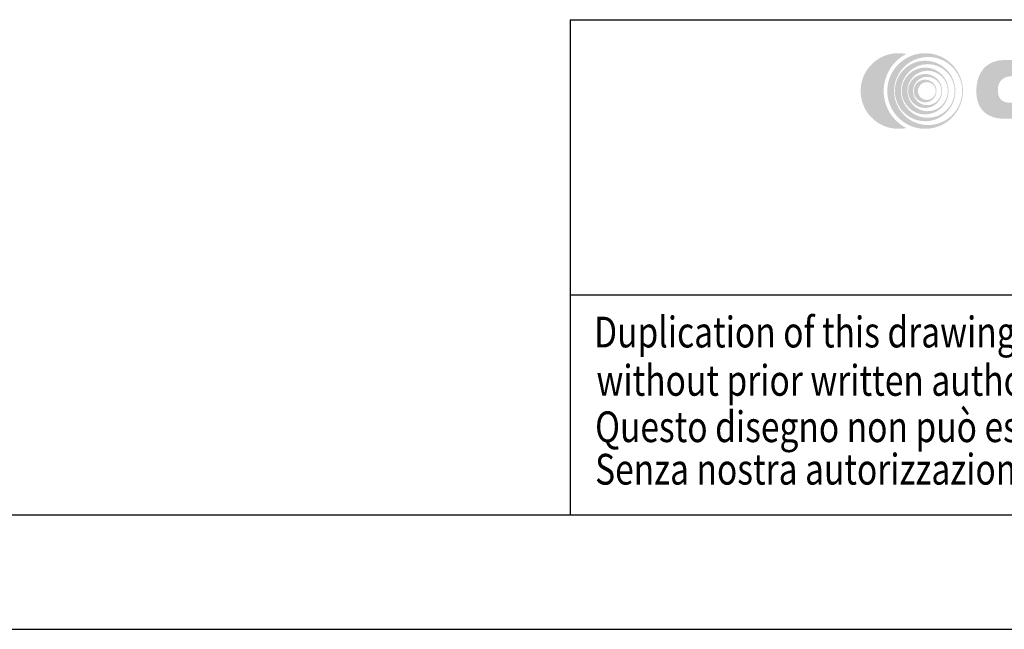
# Model space of a CAD drawing. Extents: x 372 to 792, y 208 to 505.
# Drawn here: x 563 to 649, y 208 to 261 of the extents above; entities that cross this region are included whole.
import ezdxf

# ---------------------------------------------------------------- set-up
doc = ezdxf.new("R2010")
doc.units = 0
doc.header["$LTSCALE"] = 65.395
doc.header["$MEASUREMENT"] = 0
doc.layers.get('0').update_dxf_attribs({"linetype": 'CONTINUOUS'})
doc.styles.add('ARIAL', font='ARIAL.TTF', dxfattribs={"width": 0.8})

# ---------------------------------------------------------------- blocks, each defined once
blk = doc.blocks.new('COEMAR')
h = blk.add_hatch(color=256)
edge = h.paths.add_edge_path()
edge.add_arc((11.42804870299483, -4.847040933310836), 4.05961875, 117.204662, 242.795338)
edge.add_arc((8.807749327994998, -4.847040933310836), 3.6905625, 78.04679900000002, 281.953201, ccw=False)
h = blk.add_hatch(color=256)
edge = h.paths.add_edge_path(flags=16)
edge.add_arc((11.70689387455764, -4.847040933310836), 3.32150625, 0, 360)
edge = h.paths.add_edge_path()
edge.add_arc((11.41164887455761, -4.847040933310836), 3.6905625, 0, 360)
h = blk.add_hatch(color=256)
edge = h.paths.add_edge_path(flags=16)
edge.add_arc((11.66998824955749, -4.847040933310836), 2.620299375, 0, 360)
edge = h.paths.add_edge_path()
edge.add_arc((11.41164887455761, -4.847040933310836), 2.95245, 0, 360)
h = blk.add_hatch(color=256)
edge = h.paths.add_edge_path()
edge.add_spline(control_points=[(20.85610681698245, -7.37363364257817), (20.33323640682625, -7.501570019531243), (19.78134451229494, -7.565417285156286), (19.23259661190446, -7.565417285156286), (17.42504182674816, -7.565417285156286), (16.31158420956058, -6.606740917968807), (16.41146648495123, -4.625299072265705), (16.48232727596678, -3.21920815429695), (17.19867424862309, -1.813117236328196), (19.23211292049814, -1.813117236328196), (20.03891018612308, -1.813117236328196), (20.64908689510753, -1.876964501953125), (21.22177752010748, -2.036824511718805), (21.22177752010748, -2.036824511718805), (21.33181731502941, -3.698546337890718), (21.33181731502941, -3.698546337890718), (20.85562312557613, -3.538686328125095), (20.37797786190436, -3.410991796875066), (19.86163728573251, -3.410991796875066), (19.05459817440419, -3.410991796875066), (18.54648035213881, -3.890329980468778), (18.50778503963852, -4.657222705078198), (18.4611088189356, -5.583975439453127), (18.92424334041993, -5.999466357421966), (19.76344793026351, -5.999466357421966), (20.24762302791987, -5.999466357421966), (20.70737170956068, -5.839606347656286), (21.19952771541989, -5.679988183593764), (21.19952771541989, -5.679988183593764), (20.85610681698245, -7.37363364257817), (20.85610681698245, -7.37363364257817)], knot_values=[0, 0, 0, 0, 1, 1, 1, 2, 2, 2, 3, 3, 3, 4, 4, 4, 5, 5, 5, 6, 6, 6, 7, 7, 7, 8, 8, 8, 9, 9, 9, 10, 10, 10, 10], degree=3, periodic=0)
h = blk.add_hatch(color=256)
edge = h.paths.add_edge_path()
edge.add_spline(control_points=[(25.60837488338871, -4.657222705078198), (25.64537727596667, -3.922253613281327), (25.28551086971675, -3.379068164062517), (24.51087908260729, -3.379068164062517), (23.7686546197167, -3.379068164062517), (23.35388923885739, -3.922253613281327), (23.3168868462792, -4.657222705078198), (23.27504753963854, -5.488204541015648), (23.63491394588868, -6.031389990234402), (24.37713840877927, -6.031389990234402), (25.15177019588873, -6.031389990234402), (25.56653557674804, -5.488204541015648), (25.60837488338871, -4.657222705078198), (25.60837488338871, -4.657222705078198), (27.7063863579981, -4.657222705078198), (27.7063863579981, -4.657222705078198), (27.60166716854496, -6.734435449218779), (25.97815696346674, -7.565417285156286), (24.29998962948252, -7.565417285156286), (22.65374592831063, -7.565417285156286), (21.08199070370119, -6.734435449218779), (21.18670989315433, -4.657222705078198), (21.28804324276371, -2.643857226562545), (22.94371892635741, -1.813117236328196), (24.5899626275293, -1.813117236328196), (26.26812996151352, -1.813117236328196), (27.80771970760748, -2.643857226562545), (27.7063863579981, -4.657222705078198), (27.7063863579981, -4.657222705078198), (25.60837488338871, -4.657222705078198), (25.60837488338871, -4.657222705078198)], knot_values=[0, 0, 0, 0, 1, 1, 1, 2, 2, 2, 3, 3, 3, 4, 4, 4, 5, 5, 5, 6, 6, 6, 7, 7, 7, 8, 8, 8, 9, 9, 9, 10, 10, 10, 10], degree=3, periodic=0)
h = blk.add_hatch(color=256)
edge = h.paths.add_edge_path()
edge.add_spline(control_points=[(30.8854481255762, -3.05934814453127), (30.27212742245115, -3.05934814453127), (29.92532068416995, -3.538686328125095), (29.86872878963868, -4.018024511718806), (29.86872878963868, -4.018024511718806), (31.67628357479498, -4.018024511718806), (31.67628357479498, -4.018024511718806), (31.70844905331046, -3.379068164062517), (31.40178870174805, -3.05934814453127), (30.8854481255762, -3.05934814453127), (30.8854481255762, -3.05934814453127), (30.94832800838867, -1.813117236328196), (30.94832800838867, -1.813117236328196), (32.75564094784181, -1.813117236328196), (33.80476760799797, -2.771793603515675), (33.72423298885747, -4.369668164062546), (33.72423298885747, -4.369668164062546), (33.69206751034176, -5.008866357421937), (33.69206751034176, -5.008866357421937), (33.69206751034176, -5.008866357421937), (29.81890857479493, -5.008866357421937), (29.81890857479493, -5.008866357421937), (29.77537634823238, -5.871529980468722), (30.53380447323229, -6.191250000000025), (31.27627078182627, -6.191250000000025), (31.92175696346681, -6.191250000000025), (32.5769169732323, -5.999466357421966), (33.23207698299802, -5.80768271484385), (33.23207698299802, -5.80768271484385), (32.92735139706042, -7.37363364257817), (32.92735139706042, -7.37363364257817), (32.30750085995123, -7.501570019531243), (31.62646335995123, -7.565417285156286), (30.81966609432607, -7.565417285156286), (28.46360525448245, -7.565417285156286), (27.65318030331059, -6.351110009765648), (27.73855183651381, -4.657222705078198), (27.82077937557619, -3.027424511718834), (28.91488933651362, -1.813117236328196), (30.94832800838867, -1.813117236328196), (30.94832800838867, -1.813117236328196), (30.8854481255762, -3.05934814453127), (30.8854481255762, -3.05934814453127)], knot_values=[0, 0, 0, 0, 1, 1, 1, 2, 2, 2, 3, 3, 3, 4, 4, 4, 5, 5, 5, 6, 6, 6, 7, 7, 7, 8, 8, 8, 9, 9, 9, 10, 10, 10, 11, 11, 11, 12, 12, 12, 13, 13, 13, 14, 14, 14, 14], degree=3, periodic=0)
h = blk.add_hatch(color=256)
edge = h.paths.add_edge_path()
edge.add_spline(control_points=[(35.90906707088857, -2.643857226562545), (35.90906707088857, -2.643857226562545), (35.93978147518555, -2.67602270507814), (35.93978147518555, -2.67602270507814), (36.35769085018569, -2.068748144531298), (36.91925657284173, -1.813117236328196), (37.69388835995119, -1.813117236328196), (38.37178186581059, -1.813117236328196), (38.97373582088881, -2.036824511718805), (39.32707239315437, -2.707946337890689), (39.74836760799803, -2.036824511718805), (40.37281321346677, -1.813117236328196), (41.14744500057623, -1.813117236328196), (42.14796067440443, -1.813117236328196), (43.03069749081055, -2.228608154296921), (42.96951052791997, -3.442915429687559), (42.96951052791997, -3.442915429687559), (42.76829490291993, -7.437480908203156), (42.76829490291993, -7.437480908203156), (42.76829490291993, -7.437480908203156), (40.67028342831054, -7.437480908203156), (40.67028342831054, -7.437480908203156), (40.67028342831054, -7.437480908203156), (40.82820867245118, -4.305820898437617), (40.82820867245118, -4.305820898437617), (40.85384431698253, -3.794559082031299), (40.74259529354481, -3.442915429687559), (40.22601287167004, -3.442915429687559), (39.83881790096689, -3.442915429687559), (39.43203342831043, -3.826482714843848), (39.38874304745127, -4.689146337890691), (39.38874304745127, -4.689146337890691), (39.25016545956055, -7.437480908203156), (39.25016545956055, -7.437480908203156), (39.25016545956055, -7.437480908203156), (37.15215398495116, -7.437480908203156), (37.15215398495116, -7.437480908203156), (37.15215398495116, -7.437480908203156), (37.3100792290918, -4.305820898437617), (37.3100792290918, -4.305820898437617), (37.33571487362292, -3.794559082031299), (37.25663132870113, -3.442915429687559), (36.74029075252929, -3.442915429687559), (36.32068845760728, -3.442915429687559), (35.94631130916991, -3.826482714843848), (35.90277908260737, -4.689146337890691), (35.90277908260737, -4.689146337890691), (35.76420149471664, -7.437480908203156), (35.76420149471664, -7.437480908203156), (35.76420149471664, -7.437480908203156), (33.63402454159177, -7.437480908203156), (33.63402454159177, -7.437480908203156), (33.63402454159177, -7.437480908203156), (33.90948679745111, -1.972977246093819), (33.90948679745111, -1.972977246093819), (33.90948679745111, -1.972977246093819), (35.94292546932616, -1.972977246093819), (35.94292546932616, -1.972977246093819), (35.94292546932616, -1.972977246093819), (35.90906707088857, -2.643857226562545), (35.90906707088857, -2.643857226562545)], knot_values=[0, 0, 0, 0, 1, 1, 1, 2, 2, 2, 3, 3, 3, 4, 4, 4, 5, 5, 5, 6, 6, 6, 7, 7, 7, 8, 8, 8, 9, 9, 9, 10, 10, 10, 11, 11, 11, 12, 12, 12, 13, 13, 13, 14, 14, 14, 15, 15, 15, 16, 16, 16, 17, 17, 17, 18, 18, 18, 19, 19, 19, 20, 20, 20, 20], degree=3, periodic=0)
h = blk.add_hatch(color=256)
edge = h.paths.add_edge_path()
edge.add_spline(control_points=[(46.44265667049808, -4.976942724609387), (46.01168762752945, -5.200649999999996), (44.81092371151362, -5.328344531250082), (44.77875823299814, -5.967542724609416), (44.76110349666988, -6.318944531250054), (45.0788887505762, -6.414957275390691), (45.4341600884668, -6.414957275390691), (45.5954711724512, -6.414957275390691), (45.79064065487296, -6.383033642578141), (45.98750305721683, -6.318944531250054), (45.98750305721683, -6.318944531250054), (45.63755232479502, -7.501570019531243), (45.63755232479502, -7.501570019531243), (45.34540271542005, -7.533493652343793), (45.02108762752937, -7.565417285156286), (44.73063093807627, -7.565417285156286), (43.43941672909182, -7.565417285156286), (42.63261946346688, -6.926219091796952), (42.68582551815439, -5.871529980468722), (42.7936887017479, -3.730469970703155), (46.40541243221674, -4.433515429687532), (46.45523264706048, -3.442915429687559), (46.4745803033104, -3.05934814453127), (46.12293665096672, -2.995500878906341), (45.80007263729499, -2.995500878906341), (45.02544085018553, -2.995500878906341), (44.17341843807617, -3.251131787109443), (43.48270710995121, -3.506762695312602), (43.48270710995121, -3.506762695312602), (43.71173499081056, -2.164519042968777), (43.71173499081056, -2.164519042968777), (44.56061340877932, -1.972977246093819), (45.44020623104484, -1.813117236328196), (46.3761491021387, -1.813117236328196), (48.34501497127917, -1.813117236328196), (48.65481931698241, -2.707946337890689), (48.6257978326073, -3.283055419921936), (48.6257978326073, -3.283055419921936), (48.58879544002934, -4.657222705078198), (48.53413831112289, -5.743835449218807), (48.51309773495109, -6.159326367187532), (48.98759900448226, -6.351110009765648), (49.20719490291981, -5.839606347656286), (49.30562610409174, -6.446880908203184), (50.2594655572168, -7.37363364257817), (50.2594655572168, -7.37363364257817), (48.58758621151378, -7.884895458984374), (46.36865188534171, -8.364233642578142), (46.38292078182621, -6.159326367187532), (46.43298284237312, -5.80768271484385), (46.44265667049808, -4.976942724609387), (46.44265667049808, -4.976942724609387)], knot_values=[0, 0, 0, 0, 1, 1, 1, 2, 2, 2, 3, 3, 3, 4, 4, 4, 5, 5, 5, 6, 6, 6, 7, 7, 7, 8, 8, 8, 9, 9, 9, 10, 10, 10, 11, 11, 11, 12, 12, 12, 13, 13, 13, 14, 14, 14, 15, 15, 15, 16, 16, 16, 17, 17, 17, 17], degree=3, periodic=0)
h = blk.add_hatch(color=256)
edge = h.paths.add_edge_path()
edge.add_spline(control_points=[(51.37413240291994, -2.548086328125009), (51.37413240291994, -2.548086328125009), (51.37243948299806, -2.580009960937502), (51.37243948299806, -2.580009960937502), (51.75020247127918, -2.132595410156284), (52.15360110409188, -1.813117236328196), (52.76667996151377, -1.813117236328196), (52.92823289120111, -1.813117236328196), (53.08954397518551, -1.813117236328196), (53.21530374081044, -1.876964501953125), (53.21530374081044, -1.876964501953125), (53.28664822323231, -3.666622705078169), (53.28664822323231, -3.666622705078169), (53.09607380916987, -3.602775439453183), (52.90574124081058, -3.538686328125095), (52.71202283260732, -3.538686328125095), (52.03437117245107, -3.538686328125095), (51.36784441463874, -3.95417724609382), (51.31778235409183, -4.944777246093793), (51.31778235409183, -4.944777246093793), (51.19226443417006, -7.437480908203156), (51.19226443417006, -7.437480908203156), (51.19226443417006, -7.437480908203156), (49.09425295956066, -7.437480908203156), (49.09425295956066, -7.437480908203156), (49.09425295956066, -7.437480908203156), (49.36971521541977, -1.972977246093819), (49.36971521541977, -1.972977246093819), (49.36971521541977, -1.972977246093819), (51.40315388729482, -1.972977246093819), (51.40315388729482, -1.972977246093819), (51.40315388729482, -1.972977246093819), (51.37413240291994, -2.548086328125009), (51.37413240291994, -2.548086328125009)], knot_values=[0, 0, 0, 0, 1, 1, 1, 2, 2, 2, 3, 3, 3, 4, 4, 4, 5, 5, 5, 6, 6, 6, 7, 7, 7, 8, 8, 8, 9, 9, 9, 10, 10, 10, 11, 11, 11, 11], degree=3, periodic=0)
h = blk.add_hatch(color=256)
edge = h.paths.add_edge_path(flags=16)
edge.add_arc((11.65153543705742, -4.847040933310836), 1.9744509375, 0, 360)
edge = h.paths.add_edge_path()
edge.add_arc((11.41164887455761, -4.847040933310836), 2.28814875, 0, 360)
h = blk.add_hatch(color=256)
edge = h.paths.add_edge_path(flags=16)
edge.add_arc((11.6146298120575, -4.847040933310836), 1.3839609375, 0, 360)
edge = h.paths.add_edge_path()
edge.add_arc((11.41164887455761, -4.847040933310836), 1.660753125, 0, 360)
h = blk.add_hatch(color=256)
edge = h.paths.add_edge_path(flags=16)
edge.add_arc((11.57772418705758, -4.847040933310836), 0.8672821875000001, 0, 360)
edge = h.paths.add_edge_path()
edge.add_arc((11.41164887455761, -4.847040933310836), 1.10716875, 0, 360)

msp = doc.modelspace()

# ---------------------------------------------------------------- linework, layer by layer
at = {"linetype": 'Continuous'}
for p, q in [((611.1326422151908, 261.33251725948), (781.8795551510859, 261.33251725948)), ((611.1326422151908, 261.33251725948), (611.1326422151906, 218.13251725948)), ((611.1326422151908, 237.33251725948), (781.8795551510859, 237.33251725948)), ((381.8795551510859, 218.13251725948), (781.8795551510859, 218.13251725948)), ((371.8795551510859, 208.13251725948), (791.8795551510859, 208.13251725948))]:
    msp.add_line(p, q, dxfattribs=at)

# ---------------------------------------------------------------- block references
at = {"xscale": 0.8940493616401, "yscale": 0.8940493616399863, "zscale": 0.8940493616400002}
msp.add_blockref('COEMAR', (631.8975854041958, 259.443277504818), dxfattribs=at)

# ---------------------------------------------------------------- texts
at = {"style": 'ARIAL', "width": 0.8}
for s, p in [('Duplication of this drawing, either full or in part, is strictly prohibited', (613.2111878191595, 232.7301727500159)), ('without prior written authorization from coemar', (613.4209525573688, 228.5142041010704)), ('Questo disegno non può essere copiato, riprodotto, mostrato a terzi', (613.3044165916965, 224.469081993289)), ('Senza nostra autorizzazione', (613.3044165916965, 220.7609954982861))]:
    msp.add_text(s, height=2.682148084920001, dxfattribs=at).set_placement(p)

doc.saveas('drawing.dxf')
